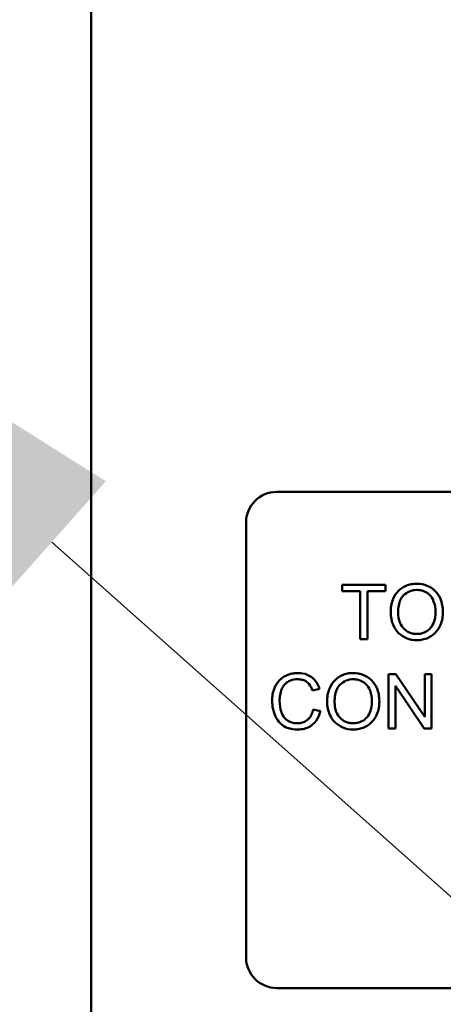
# Model space of a CAD drawing. Units: inches. Extents: x 5 to 215, y 2 to 167.
# Drawn here: x 154 to 155, y 102 to 104 of the extents above; entities that cross this region are included whole.
import ezdxf

# ---------------------------------------------------------------- set-up
doc = ezdxf.new("R2010")
doc.units = ezdxf.units.IN
doc.header["$LTSCALE"] = 10
doc.header["$MEASUREMENT"] = 0
doc.layers.add('Symbol (ANSI)', color=7, linetype='Continuous', lineweight=25)
doc.layers.add('Visible (ANSI)', color=7, linetype='Continuous', lineweight=50)

msp = doc.modelspace()

# ---------------------------------------------------------------- linework, layer by layer
at = {"layer": 'Symbol (ANSI)'}
msp.add_lwpolyline([(153.9477, 102.9542), (170.4447, 88.2944), (171.429, 88.2944)], dxfattribs=at)
msp.add_solid([(153.8387, 102.8315), (153.2119, 103.6079), (154.0566, 103.0768)], dxfattribs=at)
at = {"layer": 'Visible (ANSI)'}
for p, q in [((154.0269, 106.4829), (154.0269, 100.7329)), ((154.4012, 103.0553), (155.7772, 103.0553)), ((154.3392, 102.1173), (154.3392, 102.9933)), ((154.6202, 102.8682), (154.533, 102.8682)), ((154.533, 102.8682), (154.533, 102.8553)), ((154.6202, 102.8553), (154.6202, 102.8682)), ((154.533, 102.8553), (154.5693, 102.8553)), ((154.5693, 102.8553), (154.5693, 102.7582)), ((154.5838, 102.7582), (154.5838, 102.8553)), ((154.5838, 102.8553), (154.6202, 102.8553)), ((154.5693, 102.7582), (154.5838, 102.7582)), ((154.6414, 102.6882), (154.6265, 102.6882)), ((154.6265, 102.6882), (154.6265, 102.5782)), ((154.6993, 102.6019), (154.6414, 102.6882)), ((154.7132, 102.6882), (154.6993, 102.6882)), ((154.6993, 102.6882), (154.6993, 102.6019)), ((154.7132, 102.5782), (154.7132, 102.6882)), ((154.6404, 102.5782), (154.6404, 102.6646)), ((154.6404, 102.6646), (154.6983, 102.5782)), ((154.4729, 102.6547), (154.4873, 102.6581)), ((154.4891, 102.6132), (154.4745, 102.6169)), ((154.6265, 102.5782), (154.6404, 102.5782)), ((154.6983, 102.5782), (154.7132, 102.5782)), ((155.7772, 102.0553), (154.4012, 102.0553))]:
    msp.add_line(p, q, dxfattribs=at)
for centre, start, end in [((154.4012, 102.9933), 90, 180), ((154.4012, 102.1173), 180, 270)]:
    msp.add_arc(centre, 0.062, start, end, dxfattribs=at)
for points, knots in [([(154.6834, 102.8702), (154.6796, 102.8702), (154.6758, 102.8699), (154.6684, 102.8685), (154.665, 102.8674), (154.6557, 102.8635), (154.6505, 102.8598), (154.6429, 102.8521), (154.6386, 102.8469), (154.632, 102.8301), (154.6308, 102.8209), (154.6308, 102.8118)], [-0.3565789, -0.3565789, -0.3565789, -0.3565789, -0.2959741, -0.2959741, -0.2390557, -0.2390557, -0.1368814, -0.1368814, -0.069181, -0.069181, 0, 0, 0, 0]), ([(154.736, 102.8131), (154.736, 102.8178), (154.7356, 102.8226), (154.7339, 102.8317), (154.7326, 102.836), (154.7275, 102.8476), (154.7236, 102.8523), (154.7146, 102.8614), (154.7083, 102.8646), (154.6977, 102.8689), (154.6907, 102.8702), (154.6834, 102.8702)], [-0.1207104, -0.1207104, -0.1207104, -0.1207104, -0.1114121, -0.1114121, -0.1026803, -0.1026803, -0.0867137, -0.0867137, -0.0552418, -0.0552418, 0, 0, 0, 0]), ([(154.6458, 102.8117), (154.6458, 102.8166), (154.6461, 102.8217), (154.6478, 102.8305), (154.6489, 102.8345), (154.6522, 102.8415), (154.6542, 102.8445), (154.6602, 102.8502), (154.6643, 102.853), (154.6734, 102.8568), (154.6784, 102.8577), (154.6835, 102.8577)], [-0.1714639, -0.1714639, -0.1714639, -0.1714639, -0.1338882, -0.1338882, -0.1026871, -0.1026871, -0.0752378, -0.0752378, -0.0390787, -0.0390787, 0, 0, 0, 0]), ([(154.6835, 102.8577), (154.6862, 102.8577), (154.6889, 102.8574), (154.6941, 102.8564), (154.6966, 102.8556), (154.7021, 102.8531), (154.706, 102.8508), (154.7121, 102.8445), (154.715, 102.8406), (154.72, 102.8279), (154.721, 102.8205), (154.721, 102.8132)], [-0.2824056, -0.2824056, -0.2824056, -0.2824056, -0.2273926, -0.2273926, -0.1742181, -0.1742181, -0.1040647, -0.1040647, -0.0555459, -0.0555459, 0, 0, 0, 0]), ([(154.6308, 102.8118), (154.6308, 102.8074), (154.6312, 102.803), (154.6331, 102.7944), (154.6344, 102.7902), (154.6382, 102.7817), (154.6414, 102.7761), (154.6512, 102.7664), (154.6567, 102.7628), (154.6692, 102.7576), (154.6762, 102.7564), (154.6834, 102.7564)], [-0.2643649, -0.2643649, -0.2643649, -0.2643649, -0.2124372, -0.2124372, -0.1608509, -0.1608509, -0.1033263, -0.1033263, -0.0549846, -0.0549846, 0, 0, 0, 0]), ([(154.6834, 102.7689), (154.6808, 102.7689), (154.6782, 102.7691), (154.6732, 102.7701), (154.6708, 102.7708), (154.6642, 102.7736), (154.6604, 102.7763), (154.6547, 102.7821), (154.6515, 102.786), (154.6467, 102.7982), (154.6458, 102.805), (154.6458, 102.8117)], [-0.2430683, -0.2430683, -0.2430683, -0.2430683, -0.2051854, -0.2051854, -0.1691709, -0.1691709, -0.100254, -0.100254, -0.050777, -0.050777, 0, 0, 0, 0]), ([(154.721, 102.8132), (154.721, 102.8057), (154.72, 102.7979), (154.7149, 102.7858), (154.7121, 102.782), (154.7057, 102.7758), (154.7021, 102.7733), (154.6933, 102.7697), (154.6884, 102.7689), (154.6834, 102.7689)], [-0.1521023, -0.1521023, -0.1521023, -0.1521023, -0.1059079, -0.1059079, -0.0723243, -0.0723243, -0.0383638, -0.0383638, 0, 0, 0, 0]), ([(154.6834, 102.7564), (154.6874, 102.7564), (154.6912, 102.7568), (154.6988, 102.7584), (154.7025, 102.7596), (154.7136, 102.7645), (154.7181, 102.7686), (154.7257, 102.7762), (154.729, 102.7821), (154.7346, 102.7956), (154.736, 102.8043), (154.736, 102.8131)], [-0.1499971, -0.1499971, -0.1499971, -0.1499971, -0.1405345, -0.1405345, -0.1311803, -0.1311803, -0.1111955, -0.1111955, -0.0671382, -0.0671382, 0, 0, 0, 0]), ([(154.4438, 102.6902), (154.4398, 102.6902), (154.4358, 102.6898), (154.4281, 102.6882), (154.4245, 102.687), (154.4137, 102.6822), (154.4093, 102.6783), (154.4016, 102.6706), (154.3984, 102.6647), (154.3931, 102.6516), (154.3918, 102.6428), (154.3918, 102.6341)], [-0.1474319, -0.1474319, -0.1474319, -0.1474319, -0.1374177, -0.1374177, -0.12771, -0.12771, -0.1079907, -0.1079907, -0.0667721, -0.0667721, 0, 0, 0, 0]), ([(154.4873, 102.6581), (154.4861, 102.662), (154.4846, 102.6657), (154.4807, 102.6725), (154.4785, 102.6755), (154.4727, 102.6812), (154.4685, 102.6844), (154.4567, 102.6892), (154.4503, 102.6902), (154.4438, 102.6902)], [-0.1811988, -0.1811988, -0.1811988, -0.1811988, -0.1376123, -0.1376123, -0.0966933, -0.0966933, -0.0492282, -0.0492282, 0, 0, 0, 0]), ([(154.5553, 102.6902), (154.5515, 102.6902), (154.5476, 102.6899), (154.5403, 102.6885), (154.5369, 102.6874), (154.5276, 102.6835), (154.5224, 102.6798), (154.5148, 102.6721), (154.5105, 102.6669), (154.5039, 102.6501), (154.5027, 102.6409), (154.5027, 102.6318)], [-0.3565789, -0.3565789, -0.3565789, -0.3565789, -0.2959741, -0.2959741, -0.2390557, -0.2390557, -0.1368814, -0.1368814, -0.069181, -0.069181, 0, 0, 0, 0]), ([(154.6079, 102.6331), (154.6079, 102.6378), (154.6075, 102.6426), (154.6057, 102.6517), (154.6045, 102.656), (154.5994, 102.6676), (154.5955, 102.6723), (154.5865, 102.6814), (154.5801, 102.6846), (154.5696, 102.6889), (154.5626, 102.6902), (154.5553, 102.6902)], [-0.1207104, -0.1207104, -0.1207104, -0.1207104, -0.1114121, -0.1114121, -0.1026803, -0.1026803, -0.0867137, -0.0867137, -0.0552418, -0.0552418, 0, 0, 0, 0]), ([(154.4069, 102.6342), (154.4069, 102.6383), (154.4072, 102.6424), (154.4084, 102.6484), (154.4094, 102.6536), (154.4131, 102.6621), (154.4154, 102.6655), (154.4208, 102.6707), (154.424, 102.6732), (154.4333, 102.6769), (154.4384, 102.6777), (154.4435, 102.6777)], [-0.303459, -0.303459, -0.303459, -0.303459, -0.1821279, -0.1821279, -0.1238529, -0.1238529, -0.0762121, -0.0762121, -0.0388933, -0.0388933, 0, 0, 0, 0]), ([(154.4435, 102.6777), (154.4463, 102.6777), (154.4491, 102.6774), (154.4542, 102.6762), (154.4566, 102.6754), (154.4622, 102.6723), (154.4646, 102.6699), (154.4694, 102.6639), (154.4714, 102.6593), (154.4729, 102.6547)], [-0.08808409, -0.08808409, -0.08808409, -0.08808409, -0.07254749, -0.07254749, -0.05840362, -0.05840362, -0.03682396, -0.03682396, 0, 0, 0, 0]), ([(154.5177, 102.6317), (154.5177, 102.6366), (154.518, 102.6417), (154.5196, 102.6505), (154.5208, 102.6545), (154.5241, 102.6615), (154.5261, 102.6645), (154.5321, 102.6702), (154.5362, 102.673), (154.5453, 102.6768), (154.5503, 102.6777), (154.5554, 102.6777)], [-0.1714639, -0.1714639, -0.1714639, -0.1714639, -0.1338882, -0.1338882, -0.1026871, -0.1026871, -0.0752378, -0.0752378, -0.0390787, -0.0390787, 0, 0, 0, 0]), ([(154.5554, 102.6777), (154.5581, 102.6777), (154.5608, 102.6774), (154.566, 102.6764), (154.5684, 102.6756), (154.574, 102.6731), (154.5779, 102.6708), (154.5839, 102.6645), (154.5869, 102.6606), (154.5919, 102.6479), (154.5929, 102.6405), (154.5929, 102.6332)], [-0.2824056, -0.2824056, -0.2824056, -0.2824056, -0.2273926, -0.2273926, -0.1742181, -0.1742181, -0.1040647, -0.1040647, -0.0555459, -0.0555459, 0, 0, 0, 0]), ([(154.3918, 102.6341), (154.3918, 102.6285), (154.3924, 102.623), (154.3952, 102.61), (154.3976, 102.6047), (154.4012, 102.5972), (154.4044, 102.5925), (154.413, 102.5842), (154.4175, 102.5817), (154.4289, 102.5773), (154.4363, 102.5764), (154.4436, 102.5764)], [-0.1538063, -0.1538063, -0.1538063, -0.1538063, -0.142582, -0.142582, -0.1269489, -0.1269489, -0.0924858, -0.0924858, -0.0553131, -0.0553131, 0, 0, 0, 0]), ([(154.4423, 102.5889), (154.4394, 102.5889), (154.4366, 102.5892), (154.431, 102.5906), (154.4283, 102.5916), (154.4218, 102.5949), (154.419, 102.5973), (154.4135, 102.6036), (154.4116, 102.6078), (154.4078, 102.6186), (154.4069, 102.6264), (154.4069, 102.6342)], [-0.1272438, -0.1272438, -0.1272438, -0.1272438, -0.1157273, -0.1157273, -0.1043161, -0.1043161, -0.0866541, -0.0866541, -0.0588762, -0.0588762, 0, 0, 0, 0]), ([(154.5027, 102.6318), (154.5027, 102.6274), (154.5031, 102.623), (154.505, 102.6144), (154.5063, 102.6102), (154.5101, 102.6017), (154.5132, 102.5961), (154.5231, 102.5864), (154.5286, 102.5828), (154.5411, 102.5776), (154.5481, 102.5764), (154.5553, 102.5764)], [-0.2643649, -0.2643649, -0.2643649, -0.2643649, -0.2124372, -0.2124372, -0.1608509, -0.1608509, -0.1033263, -0.1033263, -0.0549846, -0.0549846, 0, 0, 0, 0]), ([(154.5553, 102.5889), (154.5527, 102.5889), (154.5501, 102.5891), (154.5451, 102.5901), (154.5427, 102.5908), (154.5361, 102.5936), (154.5323, 102.5963), (154.5266, 102.6021), (154.5234, 102.606), (154.5186, 102.6182), (154.5177, 102.625), (154.5177, 102.6317)], [-0.2430683, -0.2430683, -0.2430683, -0.2430683, -0.2051854, -0.2051854, -0.1691709, -0.1691709, -0.100254, -0.100254, -0.050777, -0.050777, 0, 0, 0, 0]), ([(154.5929, 102.6332), (154.5929, 102.6257), (154.5919, 102.6179), (154.5868, 102.6058), (154.584, 102.602), (154.5776, 102.5958), (154.574, 102.5933), (154.5652, 102.5897), (154.5603, 102.5889), (154.5553, 102.5889)], [-0.1521023, -0.1521023, -0.1521023, -0.1521023, -0.1059079, -0.1059079, -0.0723243, -0.0723243, -0.0383638, -0.0383638, 0, 0, 0, 0]), ([(154.5553, 102.5764), (154.5592, 102.5764), (154.5631, 102.5768), (154.5707, 102.5784), (154.5744, 102.5796), (154.5854, 102.5845), (154.59, 102.5886), (154.5976, 102.5962), (154.6009, 102.6021), (154.6065, 102.6156), (154.6079, 102.6243), (154.6079, 102.6331)], [-0.1499971, -0.1499971, -0.1499971, -0.1499971, -0.1405345, -0.1405345, -0.1311803, -0.1311803, -0.1111955, -0.1111955, -0.0671382, -0.0671382, 0, 0, 0, 0]), ([(154.4745, 102.6169), (154.4737, 102.6131), (154.4725, 102.6094), (154.4693, 102.6029), (154.4674, 102.6001), (154.4625, 102.5952), (154.4593, 102.5929), (154.4512, 102.5896), (154.4468, 102.5889), (154.4423, 102.5889)], [-0.1345311, -0.1345311, -0.1345311, -0.1345311, -0.0984808, -0.0984808, -0.0665804, -0.0665804, -0.0342102, -0.0342102, 0, 0, 0, 0]), ([(154.4436, 102.5764), (154.448, 102.5764), (154.4524, 102.5769), (154.4608, 102.579), (154.4646, 102.5806), (154.4714, 102.5847), (154.476, 102.588), (154.4846, 102.5996), (154.4873, 102.6063), (154.4891, 102.6132)], [-0.2327926, -0.2327926, -0.2327926, -0.2327926, -0.1691173, -0.1691173, -0.1095805, -0.1095805, -0.0544045, -0.0544045, 0, 0, 0, 0])]:
    msp.add_open_spline(points, degree=3, knots=knots, dxfattribs=at)

doc.saveas('drawing.dxf')
